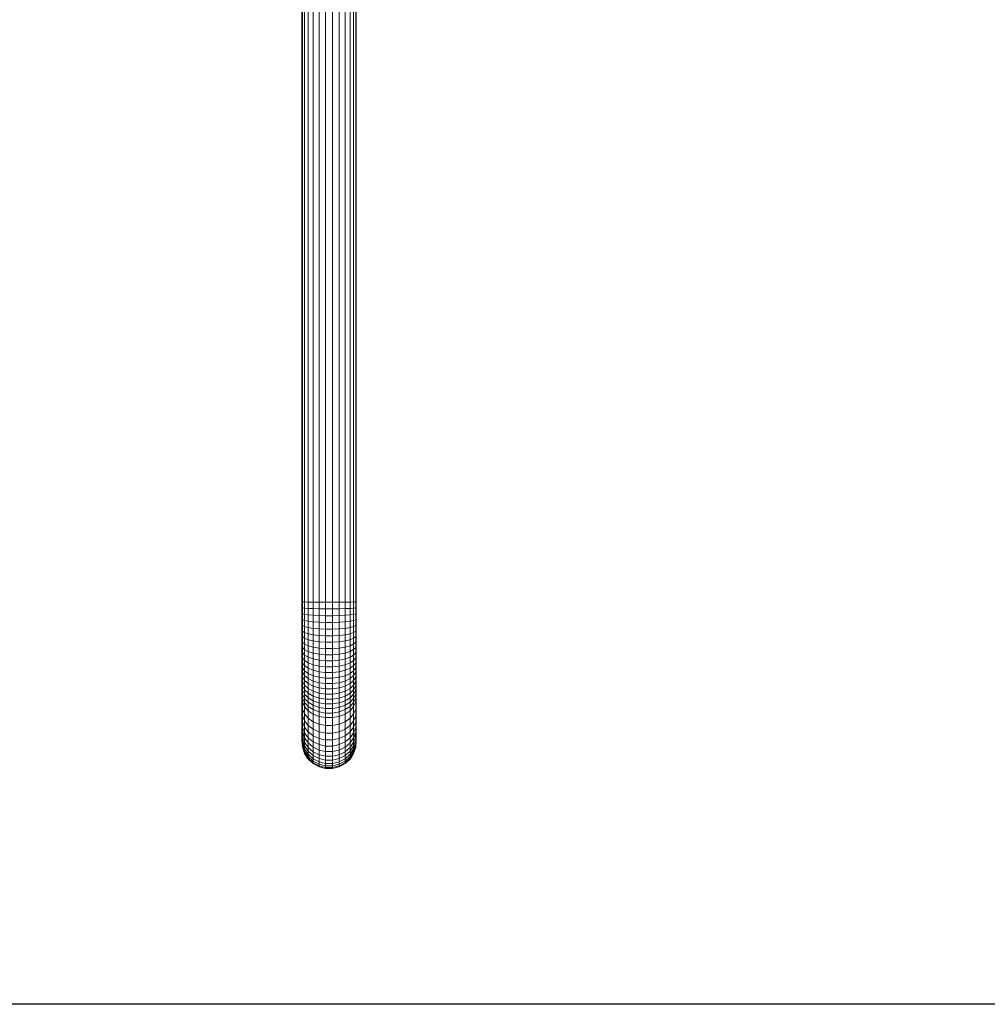
# Model space of a CAD drawing. Units: millimetres. Extents: x -1574 to 5146, y -2124 to 2628.
# Drawn here: x 43 to 795, y -240 to 525 of the extents above; entities that cross this region are included whole.
import ezdxf

# ---------------------------------------------------------------- set-up
doc = ezdxf.new("R2010")
doc.units = ezdxf.units.MM
doc.layers.add('A-GENM', color=13, linetype='Continuous', lineweight=9)
doc.layers.add('G-IMPT', color=8, linetype='Continuous', lineweight=9)

# ---------------------------------------------------------------- blocks, each defined once
blk = doc.blocks.new('D- Parallerbar - 13_DWG-345724-Level 1')
at = {"layer": 'G-IMPT'}
for p, q in [((-288.79, 1164.88), (-293.43, 1162.39)), ((-288.79, 1164.8), (-293.43, 1162.32)), ((-288.79, 1164.16), (-293.43, 1161.69)), ((-283.66, 1166.16), (-288.79, 1164.88)), ((-283.66, 1166.08), (-288.79, 1164.8)), ((-283.66, 1165.44), (-288.79, 1164.16)), ((-288.79, 1164.8), (-288.79, 1164.88)), ((-288.79, 1164.16), (-288.79, 1164.8)), ((-288.79, 1162.88), (-288.79, 1164.16)), ((-283.66, 1164.14), (-288.79, 1162.88)), ((-278.36, 1166.16), (-283.66, 1166.16)), ((-283.66, 1166.08), (-283.66, 1166.16)), ((-283.66, 1165.44), (-283.66, 1166.08)), ((-278.36, 1166.08), (-283.66, 1166.08)), ((-283.66, 1164.14), (-283.66, 1165.44)), ((-278.36, 1165.44), (-283.66, 1165.44)), ((-283.66, 1162.23), (-283.66, 1164.14)), ((-278.36, 1164.14), (-283.66, 1164.14)), ((-273.23, 1164.88), (-278.36, 1166.16)), ((-278.36, 1166.08), (-278.36, 1166.16)), ((-278.36, 1165.44), (-278.36, 1166.08)), ((-273.23, 1164.8), (-278.36, 1166.08)), ((-278.36, 1164.14), (-278.36, 1165.44)), ((-273.23, 1164.16), (-278.36, 1165.44)), ((-278.36, 1162.23), (-278.36, 1164.14)), ((-273.23, 1162.88), (-278.36, 1164.14)), ((-268.59, 1162.39), (-273.23, 1164.88)), ((-273.23, 1164.8), (-273.23, 1164.88)), ((-273.23, 1164.16), (-273.23, 1164.8)), ((-268.59, 1162.32), (-273.23, 1164.8)), ((-273.23, 1162.88), (-273.23, 1164.16)), ((-268.59, 1161.69), (-273.23, 1164.16)), ((-297.29, 1158.87), (-300.13, 1154.51)), ((-297.29, 1158.79), (-300.13, 1154.44)), ((-297.29, 1158.18), (-300.13, 1153.85)), ((-297.29, 1156.95), (-300.13, 1152.66)), ((-293.43, 1162.39), (-297.29, 1158.87)), ((-293.43, 1162.32), (-297.29, 1158.79)), ((-293.43, 1161.69), (-297.29, 1158.18)), ((-293.43, 1160.43), (-297.29, 1156.95)), ((-297.29, 1158.79), (-297.29, 1158.87)), ((-297.29, 1158.87), (-297.29, 1158.78)), ((-297.29, 1158.18), (-297.29, 1158.79)), ((-293.43, 1158.57), (-297.29, 1155.14)), ((-297.29, 1156.95), (-297.29, 1158.18)), ((-297.29, 1155.14), (-297.29, 1156.95)), ((-293.43, 1156.12), (-297.29, 1152.75)), ((-288.79, 1162.88), (-293.43, 1160.43)), ((-293.43, 1162.32), (-293.43, 1162.39)), ((-293.43, 1161.69), (-293.43, 1162.32)), ((-293.43, 1160.43), (-293.43, 1161.69)), ((-288.79, 1160.98), (-293.43, 1158.57)), ((-293.43, 1158.57), (-293.43, 1160.43)), ((-293.43, 1156.12), (-293.43, 1158.57)), ((-288.79, 1158.49), (-293.43, 1156.12)), ((-293.43, 1153.1), (-293.43, 1156.12)), ((-288.79, 1160.98), (-288.79, 1162.88)), ((-283.66, 1162.23), (-288.79, 1160.98)), ((-288.79, 1158.49), (-288.79, 1160.98)), ((-283.66, 1159.72), (-288.79, 1158.49)), ((-288.79, 1155.43), (-288.79, 1158.49)), ((-283.66, 1156.62), (-288.79, 1155.43)), ((-283.66, 1159.72), (-283.66, 1162.23)), ((-278.36, 1162.23), (-283.66, 1162.23)), ((-283.66, 1156.62), (-283.66, 1159.72)), ((-278.36, 1159.72), (-283.66, 1159.72)), ((-283.66, 1152.96), (-283.66, 1156.62)), ((-278.36, 1156.62), (-283.66, 1156.62)), ((-278.36, 1159.72), (-278.36, 1162.23)), ((-273.23, 1160.98), (-278.36, 1162.23)), ((-278.36, 1156.62), (-278.36, 1159.72)), ((-273.23, 1158.49), (-278.36, 1159.72)), ((-278.36, 1152.96), (-278.36, 1156.62)), ((-273.23, 1155.43), (-278.36, 1156.62)), ((-273.23, 1160.98), (-273.23, 1162.88)), ((-268.59, 1160.43), (-273.23, 1162.88)), ((-273.23, 1158.49), (-273.23, 1160.98)), ((-268.59, 1158.57), (-273.23, 1160.98)), ((-273.23, 1155.43), (-273.23, 1158.49)), ((-268.59, 1156.12), (-273.23, 1158.49)), ((-264.73, 1158.87), (-268.59, 1162.39)), ((-268.59, 1162.32), (-268.59, 1162.39)), ((-268.59, 1161.69), (-268.59, 1162.32)), ((-264.73, 1158.79), (-268.59, 1162.32)), ((-268.59, 1160.43), (-268.59, 1161.69)), ((-264.73, 1158.18), (-268.59, 1161.69)), ((-268.59, 1158.57), (-268.59, 1160.43)), ((-264.73, 1156.95), (-268.59, 1160.43)), ((-268.59, 1156.12), (-268.59, 1158.57)), ((-264.73, 1155.14), (-268.59, 1158.57)), ((-268.59, 1153.1), (-268.59, 1156.12)), ((-264.73, 1152.75), (-268.59, 1156.12)), ((-261.89, 1154.51), (-264.73, 1158.87)), ((-264.73, 1158.79), (-264.73, 1158.87)), ((-264.73, 1158.87), (-264.73, 1158.78)), ((-264.73, 1158.18), (-264.73, 1158.79)), ((-261.89, 1154.44), (-264.73, 1158.79)), ((-264.73, 1156.95), (-264.73, 1158.18)), ((-261.89, 1153.85), (-264.73, 1158.18)), ((-264.73, 1155.14), (-264.73, 1156.95)), ((-261.89, 1152.66), (-264.73, 1156.95)), ((-301.77, 1149.61), (-302.1, 1144.47)), ((-301.77, 1148.97), (-302.1, 1143.85)), ((-300.13, 1154.51), (-301.77, 1149.61)), ((-300.13, 1154.44), (-301.77, 1149.54)), ((-300.13, 1153.85), (-301.77, 1148.97)), ((-300.13, 1152.66), (-301.77, 1147.83)), ((-300.13, 1150.91), (-301.77, 1146.14)), ((-301.77, 1148.97), (-301.77, 1149.54)), ((-301.77, 1147.83), (-301.77, 1148.97)), ((-300.13, 1148.59), (-301.77, 1143.91)), ((-297.29, 1155.14), (-300.13, 1150.91)), ((-300.13, 1153.85), (-300.13, 1154.44)), ((-300.13, 1152.66), (-300.13, 1153.85)), ((-297.29, 1152.75), (-300.13, 1148.59)), ((-300.13, 1150.91), (-300.13, 1152.66)), ((-300.13, 1148.59), (-300.13, 1150.91)), ((-297.29, 1149.81), (-300.13, 1145.74)), ((-300.13, 1145.74), (-300.13, 1148.59)), ((-297.29, 1152.75), (-297.29, 1155.14)), ((-293.43, 1153.1), (-297.29, 1149.81)), ((-297.29, 1149.81), (-297.29, 1152.75)), ((-297.29, 1146.32), (-297.29, 1149.81)), ((-293.43, 1149.53), (-297.29, 1146.32)), ((-288.79, 1155.43), (-293.43, 1153.1)), ((-293.43, 1149.53), (-293.43, 1153.1)), ((-288.79, 1151.79), (-293.43, 1149.53)), ((-293.43, 1145.41), (-293.43, 1149.53)), ((-288.79, 1151.79), (-288.79, 1155.43)), ((-283.66, 1152.96), (-288.79, 1151.79)), ((-288.79, 1147.6), (-288.79, 1151.79)), ((-283.66, 1148.73), (-288.79, 1147.6)), ((-283.66, 1148.73), (-283.66, 1152.96)), ((-278.36, 1152.96), (-283.66, 1152.96)), ((-283.66, 1143.96), (-283.66, 1148.73)), ((-278.36, 1148.73), (-283.66, 1148.73)), ((-278.36, 1148.73), (-278.36, 1152.96)), ((-273.23, 1151.79), (-278.36, 1152.96)), ((-278.36, 1143.96), (-278.36, 1148.73)), ((-273.23, 1147.6), (-278.36, 1148.73)), ((-273.23, 1151.79), (-273.23, 1155.43)), ((-268.59, 1153.1), (-273.23, 1155.43)), ((-273.23, 1147.6), (-273.23, 1151.79)), ((-268.59, 1149.53), (-273.23, 1151.79)), ((-268.59, 1149.53), (-268.59, 1153.1)), ((-264.73, 1149.81), (-268.59, 1153.1)), ((-268.59, 1145.41), (-268.59, 1149.53)), ((-264.73, 1146.32), (-268.59, 1149.53)), ((-264.73, 1152.75), (-264.73, 1155.14)), ((-261.89, 1150.91), (-264.73, 1155.14)), ((-264.73, 1149.81), (-264.73, 1152.75)), ((-261.89, 1148.59), (-264.73, 1152.75)), ((-264.73, 1146.32), (-264.73, 1149.81)), ((-261.89, 1145.74), (-264.73, 1149.81)), ((-260.26, 1149.61), (-261.89, 1154.51)), ((-261.89, 1153.85), (-261.89, 1154.44)), ((-260.26, 1149.54), (-261.89, 1154.44)), ((-261.89, 1152.66), (-261.89, 1153.85)), ((-260.26, 1148.97), (-261.89, 1153.85)), ((-261.89, 1150.91), (-261.89, 1152.66)), ((-260.26, 1147.83), (-261.89, 1152.66)), ((-261.89, 1148.59), (-261.89, 1150.91)), ((-260.26, 1146.14), (-261.89, 1150.91)), ((-261.89, 1145.74), (-261.89, 1148.59)), ((-260.26, 1143.91), (-261.89, 1148.59)), ((-259.92, 1144.47), (-260.26, 1149.61)), ((-260.26, 1148.97), (-260.26, 1149.54)), ((-260.26, 1147.83), (-260.26, 1148.97)), ((-259.92, 1143.85), (-260.26, 1148.97)), ((-301.77, 1147.83), (-302.1, 1142.76)), ((-301.77, 1146.14), (-302.1, 1141.13)), ((-302.1, 1144.4), (-302.1, 1144.47)), ((-302.1, 1144.47), (-301.11, 1139.4)), ((-302.1, 1144.47), (-302.1, 1144.39)), ((-302.1, 1143.85), (-302.1, 1144.4)), ((-302.1, 1144.39), (-302.1, 1144.17)), ((-302.1, 1144.17), (-302.1, 1143.81)), ((-301.77, 1143.91), (-302.1, 1138.99)), ((-302.1, 1142.76), (-302.1, 1143.85)), ((-302.1, 1141.13), (-302.1, 1142.76)), ((-301.77, 1141.15), (-302.1, 1136.34)), ((-302.1, 1138.99), (-302.1, 1141.13)), ((-301.77, 1146.14), (-301.77, 1147.83)), ((-301.77, 1143.91), (-301.77, 1146.14)), ((-300.13, 1145.74), (-301.77, 1141.15)), ((-301.77, 1141.15), (-301.77, 1143.91)), ((-300.13, 1142.35), (-301.77, 1137.89)), ((-301.77, 1137.89), (-301.77, 1141.15)), ((-297.29, 1146.32), (-300.13, 1142.35)), ((-300.13, 1142.35), (-300.13, 1145.74)), ((-300.13, 1138.45), (-300.13, 1142.35)), ((-297.29, 1142.3), (-300.13, 1138.45)), ((-297.29, 1142.3), (-297.29, 1146.32)), ((-293.43, 1145.41), (-297.29, 1142.3)), ((-297.29, 1137.76), (-297.29, 1142.3)), ((-293.43, 1140.76), (-297.29, 1137.76)), ((-288.79, 1147.6), (-293.43, 1145.41)), ((-293.43, 1140.76), (-293.43, 1145.41)), ((-288.79, 1142.87), (-293.43, 1140.76)), ((-293.43, 1135.58), (-293.43, 1140.76)), ((-288.79, 1142.87), (-288.79, 1147.6)), ((-283.66, 1143.96), (-288.79, 1142.87)), ((-288.79, 1137.61), (-288.79, 1142.87)), ((-283.66, 1138.65), (-283.66, 1143.96)), ((-278.36, 1143.96), (-283.66, 1143.96)), ((-278.36, 1138.65), (-278.36, 1143.96)), ((-273.23, 1142.87), (-278.36, 1143.96)), ((-273.23, 1142.87), (-273.23, 1147.6)), ((-268.59, 1145.41), (-273.23, 1147.6)), ((-273.23, 1137.61), (-273.23, 1142.87)), ((-268.59, 1140.76), (-273.23, 1142.87)), ((-268.59, 1140.76), (-268.59, 1145.41)), ((-264.73, 1142.3), (-268.59, 1145.41)), ((-268.59, 1135.58), (-268.59, 1140.76)), ((-264.73, 1137.76), (-268.59, 1140.76)), ((-264.73, 1142.3), (-264.73, 1146.32)), ((-261.89, 1142.35), (-264.73, 1146.32)), ((-264.73, 1137.76), (-264.73, 1142.3)), ((-261.89, 1138.45), (-264.73, 1142.3)), ((-261.89, 1142.35), (-261.89, 1145.74)), ((-260.26, 1141.15), (-261.89, 1145.74)), ((-261.89, 1138.45), (-261.89, 1142.35)), ((-260.26, 1137.89), (-261.89, 1142.35)), ((-260.92, 1139.4), (-259.92, 1144.47)), ((-260.26, 1146.14), (-260.26, 1147.83)), ((-259.92, 1142.76), (-260.26, 1147.83)), ((-260.26, 1143.91), (-260.26, 1146.14)), ((-259.92, 1141.13), (-260.26, 1146.14)), ((-260.26, 1141.15), (-260.26, 1143.91)), ((-259.92, 1138.99), (-260.26, 1143.91)), ((-260.26, 1137.89), (-260.26, 1141.15)), ((-259.92, 1136.34), (-260.26, 1141.15)), ((-259.92, 1144.4), (-259.92, 1144.47)), ((-259.92, 1144.47), (-259.92, 1144.39)), ((-259.92, 1143.85), (-259.92, 1144.4)), ((-259.92, 1144.39), (-259.92, 1144.17)), ((-259.92, 1144.17), (-259.92, 1143.81)), ((-259.92, 1142.76), (-259.92, 1143.85)), ((-259.92, 1141.13), (-259.92, 1142.76)), ((-259.92, 1138.99), (-259.92, 1141.13)), ((-302.1, 1136.34), (-302.1, 1138.99)), ((-301.77, 1137.89), (-302.1, 1133.2)), ((-302.1, 1133.2), (-302.1, 1136.34)), ((-301.77, 1134.13), (-302.1, 1129.59)), ((-302.1, 1129.59), (-302.1, 1133.2)), ((-300.13, 1138.45), (-301.77, 1134.13)), ((-301.77, 1134.13), (-301.77, 1137.89)), ((-301.77, 1129.88), (-301.77, 1134.13)), ((-300.13, 1134.05), (-301.77, 1129.88)), ((-301.11, 1139.4), (-300.7, 1138.57)), ((-300.13, 1134.05), (-300.13, 1138.45)), ((-297.29, 1137.76), (-300.13, 1134.05)), ((-300.13, 1129.16), (-300.13, 1134.05)), ((-297.29, 1132.71), (-297.29, 1137.76)), ((-293.43, 1135.58), (-297.29, 1132.71)), ((-288.79, 1137.61), (-293.43, 1135.58)), ((-293.43, 1129.9), (-293.43, 1135.58)), ((-283.66, 1138.65), (-288.79, 1137.61)), ((-288.79, 1131.82), (-288.79, 1137.61)), ((-283.66, 1132.81), (-283.66, 1138.65)), ((-278.36, 1138.65), (-283.66, 1138.65)), ((-278.36, 1132.81), (-278.36, 1138.65)), ((-273.23, 1137.61), (-278.36, 1138.65)), ((-273.23, 1131.82), (-273.23, 1137.61)), ((-268.59, 1135.58), (-273.23, 1137.61)), ((-268.59, 1129.9), (-268.59, 1135.58)), ((-264.73, 1132.71), (-268.59, 1135.58)), ((-264.73, 1132.71), (-264.73, 1137.76)), ((-261.89, 1134.05), (-264.73, 1137.76)), ((-261.89, 1134.05), (-261.89, 1138.45)), ((-260.26, 1134.13), (-261.89, 1138.45)), ((-261.89, 1129.16), (-261.89, 1134.05)), ((-260.26, 1129.88), (-261.89, 1134.05)), ((-261.32, 1138.56), (-260.92, 1139.4)), ((-260.26, 1134.13), (-260.26, 1137.89)), ((-259.92, 1133.2), (-260.26, 1137.89)), ((-260.26, 1129.88), (-260.26, 1134.13)), ((-259.92, 1129.59), (-260.26, 1134.13)), ((-259.92, 1136.34), (-259.92, 1138.99)), ((-259.92, 1133.2), (-259.92, 1136.34)), ((-259.92, 1129.59), (-259.92, 1133.2)), ((-301.78, 1129.78), (-302.1, 1125.51)), ((-302.1, 1125.51), (-302.1, 1129.59)), ((-302.1, 1120.98), (-302.1, 1125.51)), ((-301.77, 1125.17), (-301.77, 1129.88)), ((-300.13, 1129.16), (-301.77, 1125.17)), ((-297.29, 1132.71), (-300.13, 1129.16)), ((-300.13, 1123.79), (-300.13, 1129.16)), ((-297.29, 1127.16), (-300.13, 1123.79)), ((-297.29, 1127.16), (-297.29, 1132.71)), ((-293.43, 1129.9), (-297.29, 1127.16)), ((-297.29, 1121.21), (-297.29, 1127.16)), ((-288.79, 1131.82), (-293.43, 1129.9)), ((-293.43, 1123.8), (-293.43, 1129.9)), ((-288.79, 1125.63), (-293.43, 1123.8)), ((-283.66, 1132.81), (-288.79, 1131.82)), ((-288.79, 1125.63), (-288.79, 1131.82)), ((-283.66, 1126.57), (-288.79, 1125.63)), ((-288.79, 1122.17), (-288.79, 1125.63)), ((-283.66, 1126.57), (-283.66, 1132.81)), ((-278.36, 1132.81), (-283.66, 1132.81)), ((-283.66, 1123.07), (-283.66, 1126.57)), ((-278.36, 1126.57), (-283.66, 1126.57)), ((-278.36, 1126.57), (-278.36, 1132.81)), ((-273.23, 1131.82), (-278.36, 1132.81)), ((-278.36, 1123.07), (-278.36, 1126.57)), ((-273.23, 1125.63), (-278.36, 1126.57)), ((-273.23, 1125.63), (-273.23, 1131.82)), ((-268.59, 1129.9), (-273.23, 1131.82)), ((-273.23, 1122.17), (-273.23, 1125.63)), ((-268.59, 1123.8), (-273.23, 1125.63)), ((-268.59, 1123.8), (-268.59, 1129.9)), ((-264.73, 1127.16), (-268.59, 1129.9)), ((-264.73, 1127.16), (-264.73, 1132.71)), ((-261.89, 1129.16), (-264.73, 1132.71)), ((-264.73, 1121.21), (-264.73, 1127.16)), ((-261.89, 1123.79), (-264.73, 1127.16)), ((-261.89, 1123.79), (-261.89, 1129.16)), ((-260.26, 1125.17), (-261.89, 1129.16)), ((-260.26, 1125.17), (-260.26, 1129.88)), ((-259.92, 1125.51), (-260.25, 1129.78)), ((-259.92, 1125.51), (-259.92, 1129.59)), ((-259.92, 1120.98), (-259.92, 1125.51)), ((-301.77, 1125.17), (-302.1, 1120.98)), ((-302.1, 1116.01), (-302.1, 1120.98)), ((-301.77, 1120), (-302.1, 1116.01)), ((-301.77, 1120), (-301.77, 1125.17)), ((-300.13, 1123.79), (-301.77, 1120)), ((-301.77, 1114.4), (-301.77, 1120)), ((-300.13, 1118.01), (-301.77, 1114.4)), ((-300.13, 1118.01), (-300.13, 1123.79)), ((-297.29, 1121.21), (-300.13, 1118.01)), ((-300.13, 1114.86), (-300.13, 1118.01)), ((-297.29, 1117.93), (-300.13, 1114.86)), ((-293.43, 1123.8), (-297.29, 1121.21)), ((-297.29, 1117.93), (-297.29, 1121.21)), ((-293.43, 1120.42), (-297.29, 1117.93)), ((-297.29, 1114.61), (-297.29, 1117.93)), ((-293.43, 1120.42), (-293.43, 1123.8)), ((-288.79, 1122.17), (-293.43, 1120.42)), ((-293.43, 1117.01), (-293.43, 1120.42)), ((-288.79, 1118.7), (-293.43, 1117.01)), ((-283.66, 1123.07), (-288.79, 1122.17)), ((-288.79, 1118.7), (-288.79, 1122.17)), ((-283.66, 1119.57), (-288.79, 1118.7)), ((-288.79, 1115.1), (-288.79, 1118.7)), ((-283.66, 1119.57), (-283.66, 1123.07)), ((-278.36, 1123.07), (-283.66, 1123.07)), ((-283.66, 1115.94), (-283.66, 1119.57)), ((-278.36, 1119.57), (-283.66, 1119.57)), ((-278.36, 1119.57), (-278.36, 1123.07)), ((-273.23, 1122.17), (-278.36, 1123.07)), ((-278.36, 1115.94), (-278.36, 1119.57)), ((-273.23, 1118.7), (-278.36, 1119.57)), ((-273.23, 1118.7), (-273.23, 1122.17)), ((-268.59, 1120.42), (-273.23, 1122.17)), ((-273.23, 1115.1), (-273.23, 1118.7)), ((-268.59, 1117.01), (-273.23, 1118.7)), ((-268.59, 1120.42), (-268.59, 1123.8)), ((-264.73, 1121.21), (-268.59, 1123.8)), ((-268.59, 1117.01), (-268.59, 1120.42)), ((-264.73, 1117.93), (-268.59, 1120.42)), ((-264.73, 1117.93), (-264.73, 1121.21)), ((-261.89, 1118.01), (-264.73, 1121.21)), ((-264.73, 1114.61), (-264.73, 1117.93)), ((-261.89, 1114.86), (-264.73, 1117.93)), ((-261.89, 1118.01), (-261.89, 1123.79)), ((-260.26, 1120), (-261.89, 1123.79)), ((-261.89, 1114.86), (-261.89, 1118.01)), ((-260.26, 1114.4), (-261.89, 1118.01)), ((-260.26, 1120), (-260.26, 1125.17)), ((-259.92, 1120.98), (-260.26, 1125.17)), ((-260.26, 1114.4), (-260.26, 1120)), ((-259.92, 1116.01), (-260.26, 1120)), ((-259.92, 1116.01), (-259.92, 1120.98)), ((-302.1, 1110.62), (-302.1, 1116.01)), ((-301.77, 1114.4), (-302.1, 1110.62)), ((-301.77, 1111.41), (-302.1, 1107.78)), ((-302.1, 1107.78), (-302.1, 1110.62)), ((-300.13, 1114.86), (-301.77, 1111.41)), ((-301.77, 1111.41), (-301.77, 1114.4)), ((-300.13, 1111.66), (-301.77, 1108.33)), ((-301.77, 1108.33), (-301.77, 1111.41)), ((-300.13, 1111.66), (-300.13, 1114.86)), ((-297.29, 1114.61), (-300.13, 1111.66)), ((-300.13, 1108.34), (-300.13, 1111.66)), ((-297.29, 1111.18), (-300.13, 1108.34)), ((-293.43, 1117.01), (-297.29, 1114.61)), ((-297.29, 1111.18), (-297.29, 1114.61)), ((-293.43, 1113.48), (-297.29, 1111.18)), ((-297.29, 1107.63), (-297.29, 1111.18)), ((-293.43, 1113.48), (-293.43, 1117.01)), ((-288.79, 1115.1), (-293.43, 1113.48)), ((-293.43, 1109.83), (-293.43, 1113.48)), ((-288.79, 1111.38), (-293.43, 1109.83)), ((-283.66, 1115.94), (-288.79, 1115.1)), ((-288.79, 1111.38), (-288.79, 1115.1)), ((-283.66, 1112.18), (-288.79, 1111.38)), ((-288.79, 1107.53), (-288.79, 1111.38)), ((-283.66, 1112.18), (-283.66, 1115.94)), ((-278.36, 1115.94), (-283.66, 1115.94)), ((-283.66, 1108.29), (-283.66, 1112.18)), ((-278.36, 1112.18), (-283.66, 1112.18)), ((-278.36, 1112.18), (-278.36, 1115.94)), ((-273.23, 1115.1), (-278.36, 1115.94)), ((-278.36, 1108.29), (-278.36, 1112.18)), ((-273.23, 1111.38), (-278.36, 1112.18)), ((-273.23, 1111.38), (-273.23, 1115.1)), ((-268.59, 1113.48), (-273.23, 1115.1)), ((-273.23, 1107.53), (-273.23, 1111.38)), ((-268.59, 1109.83), (-273.23, 1111.38)), ((-268.59, 1113.48), (-268.59, 1117.01)), ((-264.73, 1114.61), (-268.59, 1117.01)), ((-268.59, 1109.83), (-268.59, 1113.48)), ((-264.73, 1111.18), (-268.59, 1113.48)), ((-264.73, 1111.18), (-264.73, 1114.61)), ((-261.89, 1111.66), (-264.73, 1114.61)), ((-264.73, 1107.63), (-264.73, 1111.18)), ((-261.89, 1108.34), (-264.73, 1111.18)), ((-261.89, 1111.66), (-261.89, 1114.86)), ((-260.26, 1111.41), (-261.89, 1114.86)), ((-261.89, 1108.34), (-261.89, 1111.66)), ((-260.26, 1108.33), (-261.89, 1111.66)), ((-260.26, 1111.41), (-260.26, 1114.4)), ((-259.92, 1110.62), (-260.26, 1114.4)), ((-260.26, 1108.33), (-260.26, 1111.41)), ((-259.92, 1107.78), (-260.26, 1111.41)), ((-259.92, 1110.62), (-259.92, 1116.01)), ((-259.92, 1107.78), (-259.92, 1110.62)), ((-301.77, 1108.33), (-302.1, 1104.83)), ((-302.1, 1104.83), (-302.1, 1107.78)), ((-301.77, 1105.14), (-302.1, 1101.79)), ((-302.1, 1101.79), (-302.1, 1104.83)), ((-300.13, 1108.34), (-301.77, 1105.14)), ((-301.77, 1105.14), (-301.77, 1108.33)), ((-301.77, 1101.86), (-301.77, 1105.14)), ((-300.13, 1104.92), (-301.77, 1101.86)), ((-300.13, 1104.92), (-300.13, 1108.34)), ((-297.29, 1107.63), (-300.13, 1104.92)), ((-300.13, 1101.38), (-300.13, 1104.92)), ((-297.29, 1103.96), (-300.13, 1101.38)), ((-293.43, 1109.83), (-297.29, 1107.63)), ((-297.29, 1103.96), (-297.29, 1107.63)), ((-293.43, 1106.06), (-297.29, 1103.96)), ((-297.29, 1100.18), (-297.29, 1103.96)), ((-293.43, 1106.06), (-293.43, 1109.83)), ((-288.79, 1107.53), (-293.43, 1106.06)), ((-293.43, 1102.16), (-293.43, 1106.06)), ((-288.79, 1103.56), (-293.43, 1102.16)), ((-283.66, 1108.29), (-288.79, 1107.53)), ((-288.79, 1103.56), (-288.79, 1107.53)), ((-283.66, 1104.28), (-288.79, 1103.56)), ((-288.79, 1099.47), (-288.79, 1103.56)), ((-283.66, 1104.28), (-283.66, 1108.29)), ((-278.36, 1108.29), (-283.66, 1108.29)), ((-283.66, 1100.14), (-283.66, 1104.28)), ((-278.36, 1104.28), (-283.66, 1104.28)), ((-278.36, 1104.28), (-278.36, 1108.29)), ((-273.23, 1107.53), (-278.36, 1108.29)), ((-278.36, 1100.14), (-278.36, 1104.28)), ((-273.23, 1103.56), (-278.36, 1104.28)), ((-273.23, 1103.56), (-273.23, 1107.53)), ((-268.59, 1106.06), (-273.23, 1107.53)), ((-273.23, 1099.47), (-273.23, 1103.56)), ((-268.59, 1102.16), (-273.23, 1103.56)), ((-268.59, 1106.06), (-268.59, 1109.83)), ((-264.73, 1107.63), (-268.59, 1109.83)), ((-268.59, 1102.16), (-268.59, 1106.06)), ((-264.73, 1103.96), (-268.59, 1106.06)), ((-264.73, 1103.96), (-264.73, 1107.63)), ((-261.89, 1104.92), (-264.73, 1107.63)), ((-264.73, 1100.18), (-264.73, 1103.96)), ((-261.89, 1101.38), (-264.73, 1103.96)), ((-261.89, 1104.92), (-261.89, 1108.34)), ((-260.26, 1105.14), (-261.89, 1108.34)), ((-261.89, 1101.38), (-261.89, 1104.92)), ((-260.26, 1101.86), (-261.89, 1104.92)), ((-260.26, 1105.14), (-260.26, 1108.33)), ((-259.92, 1104.83), (-260.26, 1108.33)), ((-260.26, 1101.86), (-260.26, 1105.14)), ((-259.92, 1101.79), (-260.26, 1105.14)), ((-259.92, 1104.83), (-259.92, 1107.78)), ((-259.92, 1101.79), (-259.92, 1104.83)), ((-301.77, 1101.86), (-302.1, 1098.65)), ((-302.1, 1098.65), (-302.1, 1101.79)), ((-302.1, 1095.41), (-302.1, 1098.65)), ((-301.77, 1098.47), (-302.1, 1095.41)), ((-302.1, 1092.08), (-302.1, 1095.41)), ((-301.77, 1094.97), (-302.1, 1092.08)), ((-301.77, 1098.47), (-301.77, 1101.86)), ((-300.13, 1101.38), (-301.77, 1098.47)), ((-301.77, 1094.97), (-301.77, 1098.47)), ((-300.13, 1097.73), (-301.77, 1094.97)), ((-301.77, 1091.38), (-301.77, 1094.97)), ((-300.13, 1097.73), (-300.13, 1101.38)), ((-297.29, 1100.18), (-300.13, 1097.73)), ((-300.13, 1093.98), (-300.13, 1097.73)), ((-297.29, 1096.28), (-300.13, 1093.98)), ((-293.43, 1102.16), (-297.29, 1100.18)), ((-297.29, 1096.28), (-297.29, 1100.18)), ((-293.43, 1098.15), (-297.29, 1096.28)), ((-297.29, 1092.28), (-297.29, 1096.28)), ((-293.43, 1098.15), (-293.43, 1102.16)), ((-288.79, 1099.47), (-293.43, 1098.15)), ((-293.43, 1094.03), (-293.43, 1098.15)), ((-288.79, 1095.26), (-293.43, 1094.03)), ((-283.66, 1100.14), (-288.79, 1099.47)), ((-288.79, 1095.26), (-288.79, 1099.47)), ((-283.66, 1095.89), (-288.79, 1095.26)), ((-288.79, 1090.93), (-288.79, 1095.26)), ((-283.66, 1095.89), (-283.66, 1100.14)), ((-278.36, 1100.14), (-283.66, 1100.14)), ((-283.66, 1091.52), (-283.66, 1095.89)), ((-278.36, 1095.89), (-283.66, 1095.89)), ((-278.36, 1095.89), (-278.36, 1100.14)), ((-273.23, 1099.47), (-278.36, 1100.14)), ((-278.36, 1091.52), (-278.36, 1095.89)), ((-273.23, 1095.26), (-278.36, 1095.89)), ((-273.23, 1095.26), (-273.23, 1099.47)), ((-268.59, 1098.15), (-273.23, 1099.47)), ((-273.23, 1090.93), (-273.23, 1095.26)), ((-268.59, 1094.03), (-273.23, 1095.26)), ((-268.59, 1098.15), (-268.59, 1102.16)), ((-264.73, 1100.18), (-268.59, 1102.16)), ((-268.59, 1094.03), (-268.59, 1098.15)), ((-264.73, 1096.28), (-268.59, 1098.15)), ((-264.73, 1096.28), (-264.73, 1100.18)), ((-261.89, 1097.73), (-264.73, 1100.18)), ((-264.73, 1092.28), (-264.73, 1096.28)), ((-261.89, 1093.98), (-264.73, 1096.28)), ((-261.89, 1097.73), (-261.89, 1101.38)), ((-260.26, 1098.47), (-261.89, 1101.38)), ((-261.89, 1093.98), (-261.89, 1097.73)), ((-260.26, 1094.97), (-261.89, 1097.73)), ((-260.26, 1098.47), (-260.26, 1101.86)), ((-259.92, 1098.65), (-260.26, 1101.86)), ((-260.26, 1094.97), (-260.26, 1098.47)), ((-259.92, 1095.41), (-260.26, 1098.47)), ((-260.26, 1091.38), (-260.26, 1094.97)), ((-259.92, 1092.08), (-260.26, 1094.97)), ((-259.92, 1098.65), (-259.92, 1101.79)), ((-259.92, 1095.41), (-259.92, 1098.65)), ((-259.92, 1092.08), (-259.92, 1095.41)), ((-302.1, 1088.66), (-302.1, 1092.08)), ((-301.77, 1091.38), (-302.1, 1088.66)), ((-302.1, 1085.15), (-302.1, 1088.66)), ((-301.77, 1087.7), (-302.1, 1085.15)), ((-300.13, 1093.98), (-301.77, 1091.38)), ((-301.77, 1087.7), (-301.77, 1091.38)), ((-300.13, 1090.13), (-301.77, 1087.7)), ((-301.77, 1083.92), (-301.77, 1087.7)), ((-300.13, 1090.13), (-300.13, 1093.98)), ((-297.29, 1092.28), (-300.13, 1090.13)), ((-300.13, 1086.17), (-300.13, 1090.13)), ((-297.29, 1088.17), (-300.13, 1086.17)), ((-293.43, 1094.03), (-297.29, 1092.28)), ((-297.29, 1088.17), (-297.29, 1092.28)), ((-293.43, 1089.79), (-297.29, 1088.17)), ((-297.29, 1083.96), (-297.29, 1088.17)), ((-293.43, 1089.79), (-293.43, 1094.03)), ((-288.79, 1090.93), (-293.43, 1089.79)), ((-293.43, 1085.45), (-293.43, 1089.79)), ((-283.66, 1091.52), (-288.79, 1090.93)), ((-288.79, 1086.5), (-288.79, 1090.93)), ((-283.66, 1087.04), (-288.79, 1086.5)), ((-283.66, 1087.04), (-283.66, 1091.52)), ((-278.36, 1091.52), (-283.66, 1091.52)), ((-283.66, 1082.45), (-283.66, 1087.04)), ((-278.36, 1087.04), (-283.66, 1087.04)), ((-278.36, 1087.04), (-278.36, 1091.52)), ((-273.23, 1090.93), (-278.36, 1091.52)), ((-278.36, 1082.45), (-278.36, 1087.04)), ((-273.23, 1086.5), (-278.36, 1087.04)), ((-273.23, 1086.5), (-273.23, 1090.93)), ((-268.59, 1089.79), (-273.23, 1090.93)), ((-268.59, 1089.79), (-268.59, 1094.03)), ((-264.73, 1092.28), (-268.59, 1094.03)), ((-268.59, 1085.45), (-268.59, 1089.79)), ((-264.73, 1088.17), (-268.59, 1089.79)), ((-264.73, 1088.17), (-264.73, 1092.28)), ((-261.89, 1090.13), (-264.73, 1092.28)), ((-264.73, 1083.96), (-264.73, 1088.17)), ((-261.89, 1086.17), (-264.73, 1088.17)), ((-261.89, 1090.13), (-261.89, 1093.98)), ((-260.26, 1091.38), (-261.89, 1093.98)), ((-261.89, 1086.17), (-261.89, 1090.13)), ((-260.26, 1087.7), (-261.89, 1090.13)), ((-260.26, 1087.7), (-260.26, 1091.38)), ((-259.92, 1088.66), (-260.26, 1091.38)), ((-260.26, 1083.92), (-260.26, 1087.7)), ((-259.92, 1085.15), (-260.26, 1087.7)), ((-259.92, 1088.66), (-259.92, 1092.08)), ((-259.92, 1085.15), (-259.92, 1088.66)), ((-302.1, 1081.55), (-302.1, 1085.15)), ((-301.77, 1083.92), (-302.1, 1081.55)), ((-302.1, 1077.87), (-302.1, 1081.55)), ((-301.77, 1080.04), (-302.1, 1077.87)), ((-300.13, 1086.17), (-301.77, 1083.92)), ((-301.77, 1080.04), (-301.77, 1083.92)), ((-300.13, 1082.12), (-301.77, 1080.04)), ((-301.77, 1076.08), (-301.77, 1080.04)), ((-300.13, 1082.12), (-300.13, 1086.17)), ((-297.29, 1083.96), (-300.13, 1082.12)), ((-300.13, 1077.96), (-300.13, 1082.12)), ((-297.29, 1079.64), (-300.13, 1077.96)), ((-293.43, 1085.45), (-297.29, 1083.96)), ((-297.29, 1079.64), (-297.29, 1083.96)), ((-293.43, 1081), (-297.29, 1079.64)), ((-297.29, 1075.22), (-297.29, 1079.64)), ((-288.79, 1086.5), (-293.43, 1085.45)), ((-293.43, 1081), (-293.43, 1085.45)), ((-288.79, 1081.95), (-293.43, 1081)), ((-293.43, 1076.43), (-293.43, 1081)), ((-288.79, 1081.95), (-288.79, 1086.5)), ((-283.66, 1082.45), (-288.79, 1081.95)), ((-288.79, 1077.29), (-288.79, 1081.95)), ((-283.66, 1077.73), (-283.66, 1082.45)), ((-278.36, 1082.45), (-283.66, 1082.45)), ((-278.36, 1077.73), (-278.36, 1082.45)), ((-273.23, 1081.95), (-278.36, 1082.45)), ((-273.23, 1081.95), (-273.23, 1086.5)), ((-268.59, 1085.45), (-273.23, 1086.5)), ((-273.23, 1077.29), (-273.23, 1081.95)), ((-268.59, 1081), (-273.23, 1081.95)), ((-268.59, 1081), (-268.59, 1085.45)), ((-264.73, 1083.96), (-268.59, 1085.45)), ((-268.59, 1076.43), (-268.59, 1081)), ((-264.73, 1079.64), (-268.59, 1081)), ((-264.73, 1079.64), (-264.73, 1083.96)), ((-261.89, 1082.12), (-264.73, 1083.96)), ((-264.73, 1075.22), (-264.73, 1079.64)), ((-261.89, 1077.96), (-264.73, 1079.64)), ((-261.89, 1082.12), (-261.89, 1086.17)), ((-260.26, 1083.92), (-261.89, 1086.17)), ((-261.89, 1077.96), (-261.89, 1082.12)), ((-260.26, 1080.04), (-261.89, 1082.12)), ((-260.26, 1080.04), (-260.26, 1083.92)), ((-259.92, 1081.55), (-260.26, 1083.92)), ((-260.26, 1076.08), (-260.26, 1080.04)), ((-259.92, 1077.87), (-260.26, 1080.04)), ((-259.92, 1081.55), (-259.92, 1085.15)), ((-259.92, 1077.87), (-259.92, 1081.55)), ((-302.1, 1074.1), (-302.1, 1077.87)), ((-301.77, 1076.08), (-302.1, 1074.1)), ((-302.1, 1070.25), (-302.1, 1074.1)), ((-301.77, 1072.02), (-302.1, 1070.25)), ((-300.13, 1077.96), (-301.77, 1076.08)), ((-301.77, 1072.02), (-301.77, 1076.08)), ((-300.13, 1073.71), (-301.77, 1072.02)), ((-301.77, 1067.88), (-301.77, 1072.02)), ((-300.13, 1073.71), (-300.13, 1077.96)), ((-297.29, 1075.22), (-300.13, 1073.71)), ((-300.13, 1069.37), (-300.13, 1073.71)), ((-293.43, 1076.43), (-297.29, 1075.22)), ((-297.29, 1070.7), (-297.29, 1075.22)), ((-293.43, 1071.77), (-297.29, 1070.7)), ((-288.79, 1077.29), (-293.43, 1076.43)), ((-293.43, 1071.77), (-293.43, 1076.43)), ((-288.79, 1072.53), (-293.43, 1071.77)), ((-293.43, 1067.01), (-293.43, 1071.77)), ((-283.66, 1077.73), (-288.79, 1077.29)), ((-288.79, 1072.53), (-288.79, 1077.29)), ((-283.66, 1072.92), (-288.79, 1072.53)), ((-288.79, 1067.66), (-288.79, 1072.53)), ((-283.66, 1072.92), (-283.66, 1077.73)), ((-278.36, 1077.73), (-283.66, 1077.73)), ((-283.66, 1068), (-283.66, 1072.92)), ((-278.36, 1072.92), (-283.66, 1072.92)), ((-278.36, 1072.92), (-278.36, 1077.73)), ((-273.23, 1077.29), (-278.36, 1077.73)), ((-278.36, 1068), (-278.36, 1072.92)), ((-273.23, 1072.53), (-278.36, 1072.92)), ((-273.23, 1072.53), (-273.23, 1077.29)), ((-268.59, 1076.43), (-273.23, 1077.29)), ((-273.23, 1067.66), (-273.23, 1072.53)), ((-268.59, 1071.77), (-273.23, 1072.53)), ((-268.59, 1071.77), (-268.59, 1076.43)), ((-264.73, 1075.22), (-268.59, 1076.43)), ((-268.59, 1067.01), (-268.59, 1071.77)), ((-264.73, 1070.7), (-268.59, 1071.77)), ((-264.73, 1070.7), (-264.73, 1075.22)), ((-261.89, 1073.71), (-264.73, 1075.22)), ((-261.89, 1073.71), (-261.89, 1077.96)), ((-260.26, 1076.08), (-261.89, 1077.96)), ((-261.89, 1069.37), (-261.89, 1073.71)), ((-260.26, 1072.02), (-261.89, 1073.71)), ((-260.26, 1072.02), (-260.26, 1076.08)), ((-259.92, 1074.1), (-260.26, 1076.08)), ((-260.26, 1067.88), (-260.26, 1072.02)), ((-259.92, 1070.25), (-260.26, 1072.02)), ((-259.92, 1074.1), (-259.92, 1077.87)), ((-259.92, 1070.25), (-259.92, 1074.1)), ((-302.1, 1066.31), (-302.1, 1070.25)), ((-301.77, 1067.88), (-302.1, 1066.31)), ((-302.1, 1062.3), (-302.1, 1066.31)), ((-300.13, 1069.37), (-301.77, 1067.88)), ((-301.77, 1063.65), (-301.77, 1067.88)), ((-300.13, 1064.94), (-301.77, 1063.65)), ((-297.29, 1070.7), (-300.13, 1069.37)), ((-300.13, 1064.94), (-300.13, 1069.37)), ((-297.29, 1066.08), (-300.13, 1064.94)), ((-300.13, 1060.42), (-300.13, 1064.94)), ((-297.29, 1066.08), (-297.29, 1070.7)), ((-293.43, 1067.01), (-297.29, 1066.08)), ((-297.29, 1061.38), (-297.29, 1066.08)), ((-288.79, 1067.66), (-293.43, 1067.01)), ((-293.43, 1062.16), (-293.43, 1067.01)), ((-283.66, 1068), (-288.79, 1067.66)), ((-288.79, 1062.7), (-288.79, 1067.66)), ((-283.66, 1062.99), (-283.66, 1068)), ((-278.36, 1068), (-283.66, 1068)), ((-278.36, 1062.99), (-278.36, 1068)), ((-273.23, 1067.66), (-278.36, 1068)), ((-273.23, 1062.7), (-273.23, 1067.66)), ((-268.59, 1067.01), (-273.23, 1067.66)), ((-268.59, 1062.16), (-268.59, 1067.01)), ((-264.73, 1066.08), (-268.59, 1067.01)), ((-264.73, 1066.08), (-264.73, 1070.7)), ((-261.89, 1069.37), (-264.73, 1070.7)), ((-264.73, 1061.38), (-264.73, 1066.08)), ((-261.89, 1064.94), (-264.73, 1066.08)), ((-261.89, 1064.94), (-261.89, 1069.37)), ((-260.26, 1067.88), (-261.89, 1069.37)), ((-261.89, 1060.42), (-261.89, 1064.94)), ((-260.26, 1063.65), (-261.89, 1064.94)), ((-260.26, 1063.65), (-260.26, 1067.88)), ((-259.92, 1066.31), (-260.26, 1067.88)), ((-259.92, 1066.31), (-259.92, 1070.25)), ((-259.92, 1062.3), (-259.92, 1066.31)), ((-301.77, 1063.65), (-302.1, 1062.3)), ((-302.1, 1058.21), (-302.1, 1062.3)), ((-301.77, 1059.34), (-302.1, 1058.21)), ((-302.1, 1054.04), (-302.1, 1058.21)), ((-301.77, 1059.34), (-301.77, 1063.65)), ((-300.13, 1060.42), (-301.77, 1059.34)), ((-301.77, 1054.95), (-301.77, 1059.34)), ((-297.29, 1061.38), (-300.13, 1060.42)), ((-300.13, 1055.82), (-300.13, 1060.42)), ((-297.29, 1056.59), (-300.13, 1055.82)), ((-293.43, 1062.16), (-297.29, 1061.38)), ((-297.29, 1056.59), (-297.29, 1061.38)), ((-293.43, 1057.21), (-297.29, 1056.59)), ((-297.29, 1051.71), (-297.29, 1056.59)), ((-288.79, 1062.7), (-293.43, 1062.16)), ((-293.43, 1057.21), (-293.43, 1062.16)), ((-288.79, 1057.65), (-293.43, 1057.21)), ((-293.43, 1052.18), (-293.43, 1057.21)), ((-283.66, 1062.99), (-288.79, 1062.7)), ((-288.79, 1057.65), (-288.79, 1062.7)), ((-283.66, 1057.88), (-288.79, 1057.65)), ((-288.79, 1052.51), (-288.79, 1057.65)), ((-283.66, 1057.88), (-283.66, 1062.99)), ((-278.36, 1062.99), (-283.66, 1062.99)), ((-283.66, 1052.68), (-283.66, 1057.88)), ((-278.36, 1057.88), (-283.66, 1057.88)), ((-278.36, 1057.88), (-278.36, 1062.99)), ((-273.23, 1062.7), (-278.36, 1062.99)), ((-278.36, 1052.68), (-278.36, 1057.88)), ((-273.23, 1057.65), (-278.36, 1057.88)), ((-273.23, 1057.65), (-273.23, 1062.7)), ((-268.59, 1062.16), (-273.23, 1062.7)), ((-273.23, 1052.51), (-273.23, 1057.65)), ((-268.59, 1057.21), (-273.23, 1057.65)), ((-268.59, 1057.21), (-268.59, 1062.16)), ((-264.73, 1061.38), (-268.59, 1062.16)), ((-268.59, 1052.18), (-268.59, 1057.21)), ((-264.73, 1056.59), (-268.59, 1057.21)), ((-264.73, 1056.59), (-264.73, 1061.38)), ((-261.89, 1060.42), (-264.73, 1061.38)), ((-264.73, 1051.71), (-264.73, 1056.59)), ((-261.89, 1055.82), (-264.73, 1056.59)), ((-261.89, 1055.82), (-261.89, 1060.42)), ((-260.26, 1059.34), (-261.89, 1060.42)), ((-260.26, 1059.34), (-260.26, 1063.65)), ((-259.92, 1062.3), (-260.26, 1063.65)), ((-260.26, 1054.95), (-260.26, 1059.34)), ((-259.92, 1058.21), (-260.26, 1059.34)), ((-259.92, 1058.21), (-259.92, 1062.3)), ((-259.92, 1054.04), (-259.92, 1058.21)), ((-301.77, 1054.95), (-302.1, 1054.04)), ((-302.1, 1049.8), (-302.1, 1054.04)), ((-301.77, 1050.48), (-302.1, 1049.8)), ((-302.1, 1045.48), (-302.1, 1049.8)), ((-300.13, 1055.82), (-301.77, 1054.95)), ((-301.77, 1050.48), (-301.77, 1054.95)), ((-300.13, 1051.13), (-301.77, 1050.48)), ((-301.77, 1045.93), (-301.77, 1050.48)), ((-300.13, 1051.13), (-300.13, 1055.82)), ((-297.29, 1051.71), (-300.13, 1051.13)), ((-300.13, 1046.37), (-300.13, 1051.13)), ((-293.43, 1052.18), (-297.29, 1051.71)), ((-297.29, 1046.76), (-297.29, 1051.71)), ((-288.79, 1052.51), (-293.43, 1052.18)), ((-293.43, 1047.07), (-293.43, 1052.18)), ((-283.66, 1052.68), (-288.79, 1052.51)), ((-288.79, 1047.29), (-288.79, 1052.51)), ((-283.66, 1047.4), (-283.66, 1052.68)), ((-278.36, 1052.68), (-283.66, 1052.68)), ((-278.36, 1047.4), (-278.36, 1052.68)), ((-273.23, 1052.51), (-278.36, 1052.68)), ((-273.23, 1047.29), (-273.23, 1052.51)), ((-268.59, 1052.18), (-273.23, 1052.51)), ((-268.59, 1047.07), (-268.59, 1052.18)), ((-264.73, 1051.71), (-268.59, 1052.18)), ((-264.73, 1046.76), (-264.73, 1051.71)), ((-261.89, 1051.13), (-264.73, 1051.71)), ((-261.89, 1051.13), (-261.89, 1055.82)), ((-260.26, 1054.95), (-261.89, 1055.82)), ((-261.89, 1046.37), (-261.89, 1051.13)), ((-260.26, 1050.48), (-261.89, 1051.13)), ((-260.26, 1050.48), (-260.26, 1054.95)), ((-259.92, 1054.04), (-260.26, 1054.95)), ((-260.26, 1045.93), (-260.26, 1050.48)), ((-259.92, 1049.8), (-260.26, 1050.48)), ((-259.92, 1049.8), (-259.92, 1054.04)), ((-259.92, 1045.48), (-259.92, 1049.8)), ((-301.77, 1045.93), (-302.1, 1045.48)), ((-302.1, 1041.09), (-302.1, 1045.48)), ((-301.77, 1041.32), (-302.1, 1041.09)), ((-302.1, 1036.61), (-302.1, 1041.09)), ((-300.13, 1046.37), (-301.77, 1045.93)), ((-301.77, 1041.32), (-301.77, 1045.93)), ((-300.13, 1041.53), (-301.77, 1041.32)), ((-301.77, 1036.67), (-301.77, 1041.32)), ((-297.29, 1046.76), (-300.13, 1046.37)), ((-300.13, 1041.53), (-300.13, 1046.37)), ((-297.29, 1041.73), (-300.13, 1041.53)), ((-300.13, 1036.72), (-300.13, 1041.53)), ((-293.43, 1047.07), (-297.29, 1046.76)), ((-297.29, 1041.73), (-297.29, 1046.76)), ((-293.43, 1041.88), (-297.29, 1041.73)), ((-297.29, 1036.77), (-297.29, 1041.73)), ((-288.79, 1047.29), (-293.43, 1047.07)), ((-293.43, 1041.88), (-293.43, 1047.07)), ((-288.79, 1041.99), (-293.43, 1041.88)), ((-293.43, 1036.81), (-293.43, 1041.88)), ((-283.66, 1047.4), (-288.79, 1047.29)), ((-288.79, 1041.99), (-288.79, 1047.29)), ((-283.66, 1042.05), (-288.79, 1041.99)), ((-288.79, 1036.84), (-288.79, 1041.99)), ((-283.66, 1042.05), (-283.66, 1047.4)), ((-278.36, 1047.4), (-283.66, 1047.4)), ((-283.66, 1036.85), (-283.66, 1042.05)), ((-278.36, 1042.05), (-283.66, 1042.05)), ((-278.36, 1042.05), (-278.36, 1047.4)), ((-273.23, 1047.29), (-278.36, 1047.4)), ((-278.36, 1036.85), (-278.36, 1042.05)), ((-273.23, 1041.99), (-278.36, 1042.05)), ((-273.23, 1041.99), (-273.23, 1047.29)), ((-268.59, 1047.07), (-273.23, 1047.29)), ((-273.23, 1036.84), (-273.23, 1041.99)), ((-268.59, 1041.88), (-273.23, 1041.99)), ((-268.59, 1041.88), (-268.59, 1047.07)), ((-264.73, 1046.76), (-268.59, 1047.07)), ((-268.59, 1036.81), (-268.59, 1041.88)), ((-264.73, 1041.73), (-268.59, 1041.88)), ((-264.73, 1041.73), (-264.73, 1046.76)), ((-261.89, 1046.37), (-264.73, 1046.76)), ((-264.73, 1036.77), (-264.73, 1041.73)), ((-261.89, 1041.53), (-264.73, 1041.73)), ((-261.89, 1041.53), (-261.89, 1046.37)), ((-260.26, 1045.93), (-261.89, 1046.37)), ((-261.89, 1036.72), (-261.89, 1041.53)), ((-260.26, 1041.32), (-261.89, 1041.53)), ((-260.26, 1041.32), (-260.26, 1045.93)), ((-259.92, 1045.48), (-260.26, 1045.93)), ((-260.26, 1036.67), (-260.26, 1041.32)), ((-259.92, 1041.09), (-260.26, 1041.32)), ((-259.92, 1041.09), (-259.92, 1045.48)), ((-259.92, 1036.61), (-259.92, 1041.09)), ((-301.77, 1036.67), (-302.1, 1036.61)), ((-302.1, 250.06), (-302.1, 1036.61)), ((-300.13, 1036.72), (-301.77, 1036.67)), ((-301.77, 250.13), (-301.77, 1036.67)), ((-297.29, 1036.77), (-300.13, 1036.72)), ((-300.13, 250.19), (-300.13, 1036.72)), ((-293.43, 1036.81), (-297.29, 1036.77)), ((-297.29, 250.24), (-297.29, 1036.77)), ((-288.79, 1036.84), (-293.43, 1036.81)), ((-293.43, 250.29), (-293.43, 1036.81)), ((-283.66, 1036.85), (-288.79, 1036.84)), ((-288.79, 250.32), (-288.79, 1036.84)), ((-283.66, 250.34), (-283.66, 1036.85)), ((-278.36, 1036.85), (-283.66, 1036.85)), ((-278.36, 250.34), (-278.36, 1036.85)), ((-273.23, 1036.84), (-278.36, 1036.85)), ((-273.23, 250.32), (-273.23, 1036.84)), ((-268.59, 1036.81), (-273.23, 1036.84)), ((-268.59, 250.29), (-268.59, 1036.81)), ((-264.73, 1036.77), (-268.59, 1036.81)), ((-264.73, 250.24), (-264.73, 1036.77)), ((-261.89, 1036.72), (-264.73, 1036.77)), ((-261.89, 250.19), (-261.89, 1036.72)), ((-260.26, 1036.67), (-261.89, 1036.72)), ((-260.26, 250.13), (-260.26, 1036.67)), ((-259.92, 1036.61), (-260.26, 1036.67)), ((-259.92, 250.06), (-259.92, 1036.61))]:
    blk.add_line(p, q, dxfattribs=at)
blk = doc.blocks.new('D- Parallerbar - D- Parallerbar-318211-Level 1')
blk.add_blockref('D- Parallerbar - 13_DWG-345724-Level 1', (0, 0))

msp = doc.modelspace()

# ---------------------------------------------------------------- linework, layer by layer
msp.add_lwpolyline([(-709, 2394), (4570, 2394), (4570, -240), (-709, -240)], close=True)

# ---------------------------------------------------------------- block references
at = {"layer": 'A-GENM', "rotation": 180}
msp.add_blockref('D- Parallerbar - D- Parallerbar-318211-Level 1', (2.63, 1109.49), dxfattribs=at)

doc.saveas('drawing.dxf')
